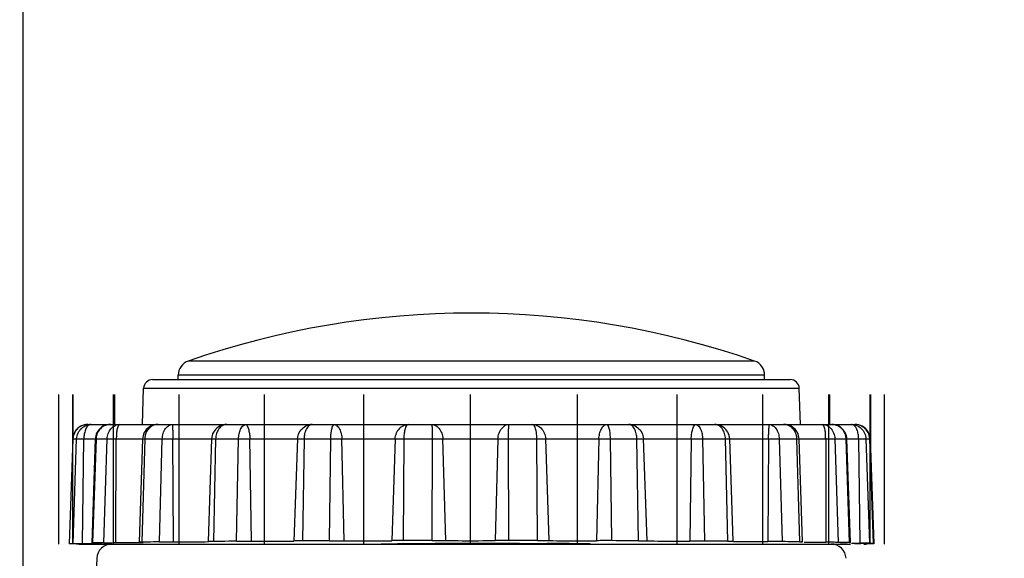
# Model space of a CAD drawing. Extents: x -160 to 260, y -198 to 127.
# Drawn here: x -39 to -30, y -87 to -82 of the extents above; entities that cross this region are included whole.
import ezdxf

# ---------------------------------------------------------------- set-up
doc = ezdxf.new("R2010")
doc.units = 0
doc.linetypes.add('CENTER', pattern=[12, 7.5, -1.5, 1.5, -1.5])
doc.linetypes.add('PHANTOM', pattern=[15, 7.5, -1.5, 1.5, -1.5, 1.5, -1.5])
doc.layers.get('0').update_dxf_attribs({"linetype": 'CONTINUOUS'})
doc.layers.get('DEFPOINTS').update_dxf_attribs({"linetype": 'CONTINUOUS'})
doc.styles.get("Standard").update_dxf_attribs({"font": 'txt', "bigfont": 'BIGFONT'})
doc.dimstyles.new('DIMSTYLE', dxfattribs={"dimtxt": 3.2, "dimasz": 1, "dimexe": 2.54, "dimexo": 1, "dimgap": 1.6, "dimtad": 0, "dimzin": 0, "dimblk": 'OPEN30', "dimblk1": 'OPEN30', "dimblk2": 'OPEN30', "dimsah": 1, "dimcen": 0.09, "dimazin": 3, "dimtfac": 1, "dimtofl": 0, "dimtmove": 0, "dimatfit": 3})

# ---------------------------------------------------------------- blocks, each defined once
blk = doc.blocks.new('_OPEN30')
at = {"color": 0, "linetype": 'BYBLOCK'}
for q in [(-3, 1), (-3, -1), (-3, 0)]:
    blk.add_line((0, 0), q, dxfattribs=at)
blk = doc.blocks.new('*D2')
at = {"color": 7, "linetype": 'CONTINUOUS'}
for p, q in [((-57.4449, -5.9712), (-57.4449, -48.4352)), ((-41.6949, -47.1652), (-54.4449, -47.1652))]:
    blk.add_line(p, q, dxfattribs=at)
at = {"layer": 'DEFPOINTS', "color": 7, "linetype": 'CONTINUOUS'}
for p in [(-57.4449, -4.9712), (-57.4449, -47.1652), (-38.6949, -109.7095)]:
    blk.add_point(p, dxfattribs=at)
at = {"color": 7, "linetype": 'CONTINUOUS', "rotation": 180.0000000000004}
blk.add_blockref('_OPEN30', (-57.4449, -47.1652), dxfattribs=at)
at = {"color": 7, "linetype": 'CONTINUOUS'}
blk.add_blockref('_OPEN30', (-38.6949, -47.1652), dxfattribs=at)
at = {"color": 7, "linetype": 'CONTINUOUS', "width": 1.028625}
blk.add_text('75', height=3.2, dxfattribs=at).set_placement((-50.8129, -46.3652))
blk = doc.blocks.new('*D3')
at = {"color": 7, "linetype": 'CONTINUOUS'}
for p, q in [((-19.9449, -6.3476), (-19.9449, -48.4352)), ((-35.6949, -47.1652), (-22.9449, -47.1652))]:
    blk.add_line(p, q, dxfattribs=at)
at = {"layer": 'DEFPOINTS', "color": 7, "linetype": 'CONTINUOUS'}
for p in [(-19.9449, -5.3476), (-19.9449, -47.1652), (-38.6949, -109.7095)]:
    blk.add_point(p, dxfattribs=at)
at = {"color": 7, "linetype": 'CONTINUOUS', "rotation": 180.0000000000004}
blk.add_blockref('_OPEN30', (-38.6949, -47.1652), dxfattribs=at)
at = {"color": 7, "linetype": 'CONTINUOUS'}
blk.add_blockref('_OPEN30', (-19.9449, -47.1652), dxfattribs=at)
at = {"color": 7, "linetype": 'CONTINUOUS', "width": 1.028625}
blk.add_text('75', height=3.2, dxfattribs=at).set_placement((-31.3507, -46.3652))

msp = doc.modelspace()

# ---------------------------------------------------------------- linework, layer by layer
at = {"color": 7, "linetype": 'CENTER'}
for p, q in [((-38.6949, -53.3275), (-38.6949, -110.4095)), ((-38.6949, -59.0173), (-38.6949, -131.2848))]:
    msp.add_line(p, q, dxfattribs=at)
at = {"color": 7, "linetype": 'PHANTOM'}
for p, q in [((-32.5786, -85.1174), (-37.3111, -85.1174)), ((-32.4949, -85.2354), (-37.3949, -85.2354)), ((-37.6843, -85.3447), (-32.2054, -85.3447)), ((-38.275, -85.7679), (-38.3055, -86.6461)), ((-38.2754, -85.7679), (-37.4395, -85.7679)), ((-38.2743, -86.644), (-38.2441, -85.7679)), ((-38.1939, -86.6431), (-38.1834, -85.7679)), ((-38.082, -85.7679), (-38.1105, -86.6385)), ((-38.0178, -86.6365), (-37.9901, -85.7679)), ((-37.9153, -86.6359), (-37.9126, -85.7679)), ((-37.6752, -85.7679), (-37.6998, -86.6316)), ((-37.5519, -86.6298), (-37.5286, -85.7679)), ((-37.4395, -85.7679), (-36.7964, -85.7679)), ((-37.4343, -86.6294), (-37.4395, -85.7679)), ((-37.0823, -85.7679), (-37.1015, -86.6257)), ((-36.9084, -86.6243), (-36.891, -85.7679)), ((-36.7964, -85.7679), (-36.1208, -85.7679)), ((-36.7838, -86.6241), (-36.7964, -85.7679)), ((-36.3983, -85.7679), (-36.428, -86.6222)), ((-36.3438, -85.7679), (-36.3562, -86.6212)), ((-36.1313, -86.6203), (-36.1208, -85.7679)), ((-36.1208, -85.7679), (-34.7237, -85.7679)), ((-36.008, -86.6204), (-36.0271, -85.7679)), ((-35.5827, -85.7679), (-35.6107, -86.6193)), ((-35.5099, -85.7679), (-35.5149, -86.6186)), ((-35.2733, -86.6182), (-35.2704, -85.7679)), ((-35.1598, -86.6186), (-35.1841, -85.7679)), ((-34.7237, -85.7679), (-34.7481, -86.6184)), ((-34.7237, -85.7679), (-34.6375, -85.7679)), ((-34.6375, -85.7679), (-33.8797, -85.7679)), ((-34.6375, -85.7679), (-34.6348, -86.6179)), ((-34.393, -86.618), (-34.3979, -85.7679)), ((-34.2968, -86.6187), (-34.3247, -85.7679)), ((-33.8797, -85.7679), (-33.8989, -86.6194)), ((-33.8797, -85.7679), (-33.7861, -85.7679)), ((-33.7861, -85.7679), (-33.7758, -86.6192)), ((-33.7861, -85.7679), (-33.1083, -85.7679)), ((-33.5503, -86.6199), (-33.5626, -85.7679)), ((-33.478, -86.6207), (-33.5077, -85.7679)), ((-33.1083, -85.7679), (-33.121, -86.6224)), ((-33.1083, -85.7679), (-33.0136, -85.7679)), ((-33.0136, -85.7679), (-32.9964, -86.6224)), ((-33.0136, -85.7679), (-32.4621, -85.7679)), ((-32.8026, -86.6236), (-32.8215, -85.7679)), ((-32.4621, -85.7679), (-32.4674, -86.627)), ((-32.4621, -85.7679), (-32.3728, -85.7679)), ((-32.3728, -85.7679), (-32.3497, -86.6273)), ((-32.3728, -85.7679), (-31.6143, -85.7679)), ((-32.2007, -86.6289), (-32.2252, -85.7679)), ((-31.985, -85.7679), (-31.9825, -86.633)), ((-31.9072, -85.7679), (-31.8798, -86.6336)), ((-31.7858, -86.6355), (-31.8141, -85.7679)), ((-31.7097, -85.7679), (-31.6994, -86.64)), ((-31.6486, -85.7679), (-31.6186, -86.6408)), ((-31.586, -86.6429), (-31.6164, -85.7679))]:
    msp.add_line(p, q, dxfattribs=at)
at = {"color": 7, "linetype": 'CONTINUOUS'}
for p, q in [((-37.3949, -85.2723), (-37.3949, -85.2354)), ((-32.4949, -85.2723), (-32.4949, -85.2354)), ((-37.6093, -85.2723), (-32.2804, -85.2723)), ((-38.3949, -85.3973), (-38.3949, -86.6473)), ((-38.2797, -85.3973), (-38.2797, -86.6473)), ((-38.2748, -85.3973), (-38.2748, -85.7614)), ((-37.9374, -85.3973), (-37.9374, -86.6473)), ((-37.9279, -85.3973), (-37.9279, -85.6473)), ((-37.6949, -85.6473), (-37.6843, -85.3447)), ((-37.3911, -85.3973), (-37.3911, -86.6473)), ((-36.6781, -85.3973), (-36.6781, -86.6473)), ((-35.8469, -85.3973), (-35.8469, -86.6473)), ((-34.9543, -85.3973), (-34.9543, -86.6473)), ((-34.0611, -85.3973), (-34.0611, -86.6473)), ((-33.2281, -85.3973), (-33.2281, -86.6473)), ((-32.512, -85.3973), (-32.512, -86.6473)), ((-32.1949, -85.6473), (-32.2054, -85.3447)), ((-31.9618, -85.3973), (-31.9618, -86.6473)), ((-31.9523, -85.3973), (-31.9523, -85.6473)), ((-31.6149, -85.3973), (-31.6149, -86.6473)), ((-31.61, -85.3973), (-31.61, -85.8926)), ((-31.4949, -85.3973), (-31.4949, -86.6473)), ((-38.149, -85.6473), (-38.1652, -85.6483)), ((-38.149, -85.6473), (-31.7425, -85.6473)), ((-37.5631, -85.6473), (-37.5801, -85.6484)), ((-32.9143, -85.6473), (-32.9132, -85.6473)), ((-31.741, -85.6473), (-31.7425, -85.6473)), ((-38.2754, -85.7679), (-38.3061, -86.6462)), ((-38.0878, -85.7679), (-38.1182, -86.6389)), ((-37.6925, -85.7679), (-37.7227, -86.6322)), ((-37.1163, -85.7679), (-37.1463, -86.6265)), ((-32.7572, -86.6244), (-32.7871, -85.7679)), ((-32.1775, -86.6295), (-32.2076, -85.7679)), ((-31.7778, -86.6359), (-31.8081, -85.7679)), ((-31.616, -85.7679), (-31.617, -85.7562)), ((-31.5854, -86.643), (-31.616, -85.7679)), ((-31.6143, -85.7679), (-31.5836, -86.6462)), ((-38.2227, -86.6473), (-31.7778, -86.6473)), ((-38.0751, -86.7668), (-38.0969, -87.2673))]:
    msp.add_line(p, q, dxfattribs=at)
at = {"color": 7, "linetype": 'PHANTOM'}
for points in [[(-38.2441, -85.7679), (-38.243, -85.7552), (-38.2403, -85.7428), (-38.2364, -85.7306), (-38.2315, -85.7188), (-38.2255, -85.7075), (-38.2185, -85.6969), (-38.2104, -85.687), (-38.2013, -85.6781), (-38.1916, -85.6704), (-38.1809, -85.6635), (-38.1696, -85.6576), (-38.1577, -85.653), (-38.1454, -85.6495), (-38.1323, -85.6476)], [(-38.149, -85.6473), (-38.1526, -85.6473), (-38.1563, -85.6475), (-38.16, -85.6478), (-38.1637, -85.6481), (-38.1673, -85.6486)], [(-38.1237, -85.6473), (-38.1289, -85.6477), (-38.134, -85.6491), (-38.1388, -85.6512), (-38.1434, -85.6538), (-38.1478, -85.6567), (-38.1518, -85.6601), (-38.1552, -85.6636), (-38.1587, -85.6681)], [(-37.9587, -85.6473), (-37.9618, -85.6473), (-37.9649, -85.6474), (-37.968, -85.6476), (-37.9711, -85.6479), (-37.9742, -85.6483)], [(-37.8835, -85.6473), (-37.8913, -85.6509), (-37.8969, -85.6583), (-37.9008, -85.6667), (-37.9036, -85.6755), (-37.9057, -85.6845), (-37.9074, -85.6936), (-37.9087, -85.7028), (-37.9098, -85.712), (-37.9106, -85.7216), (-37.9113, -85.7309), (-37.9119, -85.7401), (-37.9123, -85.7494), (-37.9125, -85.7586), (-37.9126, -85.7679)], [(-37.8988, -85.6486), (-37.8958, -85.6481), (-37.8927, -85.6478), (-37.8897, -85.6475), (-37.8866, -85.6473), (-37.8835, -85.6473)], [(-37.5748, -85.6479), (-37.5774, -85.6483), (-37.5805, -85.6487), (-37.5836, -85.6493), (-37.5862, -85.6499), (-37.5879, -85.6503)], [(-37.5631, -85.6473), (-37.5655, -85.6473), (-37.5682, -85.6474), (-37.5709, -85.6476), (-37.5732, -85.6478), (-37.5748, -85.6479)], [(-37.5286, -85.7679), (-37.5279, -85.7564), (-37.5262, -85.745), (-37.5238, -85.7338), (-37.5207, -85.7227), (-37.5169, -85.7118), (-37.5123, -85.7013), (-37.5068, -85.6912), (-37.5005, -85.6816), (-37.4931, -85.6727), (-37.4848, -85.6648), (-37.4755, -85.658), (-37.4653, -85.6525), (-37.4545, -85.6487), (-37.4431, -85.6473)], [(-37.4431, -85.6473), (-37.4438, -85.6558), (-37.4433, -85.6645), (-37.443, -85.6731), (-37.4426, -85.6817), (-37.442, -85.6903), (-37.4415, -85.6993), (-37.4411, -85.708), (-37.4408, -85.717), (-37.4405, -85.7257), (-37.4402, -85.7343), (-37.4399, -85.7431), (-37.4397, -85.7518), (-37.4396, -85.7604), (-37.4395, -85.7679)], [(-36.9966, -85.6477), (-37.0012, -85.6483), (-37.0057, -85.6493), (-37.0101, -85.6505), (-37.0145, -85.6519), (-37.0188, -85.6535), (-37.0231, -85.6555)], [(-36.891, -85.7679), (-36.8906, -85.7577), (-36.8896, -85.7475), (-36.8882, -85.7374), (-36.8864, -85.7273), (-36.8842, -85.7173), (-36.8815, -85.7074), (-36.8783, -85.6976), (-36.8745, -85.6881), (-36.87, -85.6789), (-36.8647, -85.6702), (-36.8584, -85.6621), (-36.8509, -85.6552), (-36.8423, -85.6496), (-36.8324, -85.6473)], [(-36.8324, -85.6473), (-36.8248, -85.6522), (-36.8193, -85.6597), (-36.815, -85.6679), (-36.8117, -85.6761), (-36.8087, -85.6849), (-36.8061, -85.6938), (-36.8039, -85.7029), (-36.8021, -85.712), (-36.8005, -85.7215), (-36.7992, -85.7307), (-36.7981, -85.7399), (-36.7972, -85.7492), (-36.7967, -85.7585), (-36.7964, -85.7679)], [(-36.3983, -85.7679), (-36.397, -85.7545), (-36.394, -85.7414), (-36.3897, -85.7286), (-36.3842, -85.7163), (-36.3775, -85.7046), (-36.3696, -85.6936), (-36.3605, -85.6836), (-36.3504, -85.6747), (-36.3394, -85.6669), (-36.3276, -85.6603), (-36.3153, -85.655), (-36.3024, -85.6509), (-36.2892, -85.6482), (-36.2757, -85.6473)], [(-36.2757, -85.6473), (-36.2863, -85.6489), (-36.296, -85.6535), (-36.3048, -85.6597), (-36.3124, -85.6672), (-36.3189, -85.6757), (-36.3244, -85.6849), (-36.3291, -85.6946), (-36.3329, -85.7047), (-36.3361, -85.7149), (-36.3387, -85.7253), (-36.3407, -85.7359), (-36.3423, -85.7465), (-36.3434, -85.7572), (-36.3438, -85.7679)], [(-36.1208, -85.7679), (-36.1206, -85.7589), (-36.1202, -85.7498), (-36.1196, -85.7407), (-36.1189, -85.7317), (-36.1179, -85.7226), (-36.1169, -85.7136), (-36.1156, -85.7046), (-36.1141, -85.6957), (-36.1123, -85.6868), (-36.1101, -85.678), (-36.1076, -85.6692), (-36.1044, -85.6608), (-36.1001, -85.6529), (-36.0931, -85.6473)], [(-36.0931, -85.6473), (-36.0829, -85.6495), (-36.0737, -85.6547), (-36.0659, -85.661), (-36.0588, -85.6687), (-36.0526, -85.6772), (-36.0473, -85.6863), (-36.0427, -85.6958), (-36.0388, -85.7056), (-36.0356, -85.7156), (-36.0328, -85.7258), (-36.0306, -85.7361), (-36.0289, -85.7465), (-36.0277, -85.7569), (-36.0271, -85.7679)], [(-35.5827, -85.7679), (-35.5816, -85.7552), (-35.5791, -85.7426), (-35.5753, -85.7303), (-35.5706, -85.7183), (-35.5649, -85.7069), (-35.558, -85.696), (-35.5501, -85.6859), (-35.5411, -85.6767), (-35.5312, -85.6686), (-35.5204, -85.6616), (-35.509, -85.6558), (-35.4969, -85.6514), (-35.4845, -85.6483), (-35.4717, -85.6473)], [(-35.4717, -85.6473), (-35.4802, -85.6506), (-35.4868, -85.6575), (-35.492, -85.6656), (-35.4959, -85.6743), (-35.4989, -85.6833), (-35.5015, -85.6925), (-35.5035, -85.7017), (-35.5052, -85.7111), (-35.5066, -85.7205), (-35.5077, -85.73), (-35.5086, -85.7394), (-35.5093, -85.7489), (-35.5097, -85.7584), (-35.5099, -85.7679)], [(-35.2756, -85.6473), (-35.2639, -85.6486), (-35.2527, -85.6524), (-35.2422, -85.6576), (-35.2324, -85.6642), (-35.2235, -85.6719), (-35.2155, -85.6806), (-35.2085, -85.6901), (-35.2025, -85.7002), (-35.1973, -85.7108), (-35.1931, -85.7217), (-35.1896, -85.733), (-35.1869, -85.7441), (-35.1849, -85.7559), (-35.1841, -85.7679)], [(-35.2704, -85.7679), (-35.2704, -85.7593), (-35.2704, -85.7506), (-35.2704, -85.742), (-35.2704, -85.7333), (-35.2705, -85.7246), (-35.2706, -85.716), (-35.2707, -85.7073), (-35.2708, -85.6987), (-35.271, -85.69), (-35.2713, -85.6813), (-35.2716, -85.6727), (-35.2721, -85.664), (-35.273, -85.6554), (-35.2756, -85.6473)], [(-34.7237, -85.7679), (-34.7228, -85.7559), (-34.7209, -85.7442), (-34.7181, -85.7326), (-34.7145, -85.7214), (-34.7103, -85.7108), (-34.7051, -85.7001), (-34.699, -85.69), (-34.692, -85.6805), (-34.684, -85.6719), (-34.675, -85.6641), (-34.6649, -85.6574), (-34.6543, -85.6522), (-34.643, -85.6485), (-34.6317, -85.6473)], [(-34.6317, -85.6473), (-34.6345, -85.6553), (-34.6355, -85.664), (-34.6361, -85.6726), (-34.6365, -85.6813), (-34.6368, -85.6899), (-34.637, -85.6986), (-34.6372, -85.7073), (-34.6373, -85.7159), (-34.6374, -85.7246), (-34.6375, -85.7333), (-34.6375, -85.7419), (-34.6376, -85.7506), (-34.6376, -85.7593), (-34.6375, -85.7679)], [(-34.3979, -85.7679), (-34.3981, -85.7584), (-34.3985, -85.749), (-34.3991, -85.7395), (-34.4, -85.7301), (-34.4011, -85.7206), (-34.4025, -85.7112), (-34.4041, -85.7019), (-34.4061, -85.6926), (-34.4086, -85.6835), (-34.4116, -85.6745), (-34.4154, -85.6657), (-34.4204, -85.6576), (-34.4269, -85.6507), (-34.4355, -85.6473)], [(-34.4355, -85.6473), (-34.4227, -85.6483), (-34.4103, -85.6514), (-34.3982, -85.6559), (-34.3868, -85.6616), (-34.3761, -85.6686), (-34.3662, -85.6768), (-34.3572, -85.686), (-34.3494, -85.6961), (-34.3425, -85.7069), (-34.3368, -85.7184), (-34.3321, -85.7303), (-34.3284, -85.7426), (-34.3258, -85.7552), (-34.3247, -85.7679)], [(-33.8797, -85.7679), (-33.8792, -85.7574), (-33.878, -85.7469), (-33.8762, -85.7365), (-33.874, -85.7262), (-33.8713, -85.716), (-33.868, -85.7059), (-33.8641, -85.6961), (-33.8595, -85.6866), (-33.8542, -85.6775), (-33.848, -85.6689), (-33.8406, -85.661), (-33.8323, -85.6544), (-33.8231, -85.6493), (-33.8131, -85.6473)], [(-33.8131, -85.6473), (-33.8063, -85.653), (-33.802, -85.661), (-33.7989, -85.6694), (-33.7965, -85.6782), (-33.7944, -85.687), (-33.7926, -85.6959), (-33.7911, -85.7048), (-33.7899, -85.7138), (-33.7889, -85.7228), (-33.788, -85.7318), (-33.7873, -85.7408), (-33.7867, -85.7499), (-33.7863, -85.7589), (-33.7861, -85.7679)], [(-33.5626, -85.7679), (-33.563, -85.7572), (-33.5641, -85.7466), (-33.5656, -85.736), (-33.5677, -85.7254), (-33.5702, -85.715), (-33.5733, -85.7048), (-33.5771, -85.6948), (-33.5817, -85.6851), (-33.5872, -85.6759), (-33.5936, -85.6673), (-33.6012, -85.6598), (-33.6099, -85.6535), (-33.6196, -85.649), (-33.6301, -85.6473)], [(-33.6301, -85.6473), (-33.6166, -85.6482), (-33.6035, -85.6509), (-33.5906, -85.655), (-33.5782, -85.6603), (-33.5664, -85.6669), (-33.5554, -85.6747), (-33.5454, -85.6836), (-33.5364, -85.6937), (-33.5285, -85.7046), (-33.5218, -85.7163), (-33.5163, -85.7286), (-33.512, -85.7414), (-33.5089, -85.7545), (-33.5077, -85.7679)], [(-33.1083, -85.7679), (-33.108, -85.7586), (-33.1075, -85.7493), (-33.1066, -85.74), (-33.1055, -85.7308), (-33.1042, -85.7215), (-33.1026, -85.7123), (-33.1007, -85.7032), (-33.0985, -85.6941), (-33.0959, -85.6852), (-33.0928, -85.6761), (-33.0892, -85.6674), (-33.0848, -85.6592), (-33.0792, -85.6518), (-33.0716, -85.6473)], [(-33.0716, -85.6473), (-33.0618, -85.6497), (-33.0533, -85.6552), (-33.0459, -85.6622), (-33.0396, -85.6702), (-33.0344, -85.679), (-33.0299, -85.6882), (-33.0262, -85.6977), (-33.023, -85.7074), (-33.0204, -85.7173), (-33.0182, -85.7273), (-33.0164, -85.7373), (-33.015, -85.7475), (-33.0141, -85.7576), (-33.0136, -85.7679)], [(-32.8215, -85.7679), (-32.8222, -85.7565), (-32.8238, -85.7452), (-32.8263, -85.734), (-32.8294, -85.723), (-32.8333, -85.7123), (-32.838, -85.7019), (-32.8436, -85.6919), (-32.8502, -85.6825), (-32.8576, -85.6738), (-32.866, -85.6661), (-32.8753, -85.6594), (-32.8853, -85.6539), (-32.896, -85.6498), (-32.9072, -85.6476)], [(-32.4621, -85.7679), (-32.462, -85.7593), (-32.4618, -85.7507), (-32.4616, -85.7421), (-32.4614, -85.7334), (-32.461, -85.7248), (-32.4607, -85.7162), (-32.4603, -85.7076), (-32.4599, -85.6989), (-32.4594, -85.6907), (-32.4588, -85.6821), (-32.4583, -85.6735), (-32.4579, -85.6649), (-32.4573, -85.6563), (-32.4578, -85.6473)], [(-32.4578, -85.6473), (-32.4464, -85.6487), (-32.4356, -85.6526), (-32.4255, -85.658), (-32.4163, -85.6648), (-32.408, -85.6728), (-32.4007, -85.6817), (-32.3944, -85.6913), (-32.389, -85.7014), (-32.3844, -85.7119), (-32.3806, -85.7228), (-32.3775, -85.7339), (-32.3751, -85.7451), (-32.3735, -85.7565), (-32.3728, -85.7679)], [(-32.3254, -85.6479), (-32.3277, -85.6477), (-32.3304, -85.6475), (-32.3331, -85.6474), (-32.3354, -85.6473), (-32.3369, -85.6473)], [(-32.2411, -85.7073), (-32.246, -85.6989), (-32.2518, -85.6911), (-32.2582, -85.6838), (-32.2651, -85.677), (-32.2728, -85.6706), (-32.2807, -85.6649), (-32.2891, -85.66), (-32.2978, -85.6557), (-32.3068, -85.6521), (-32.3162, -85.6494), (-32.3254, -85.6479)], [(-32.0135, -85.6473), (-32.0088, -85.6474), (-32.0042, -85.6478), (-31.9996, -85.6484), (-31.9951, -85.6492), (-31.9906, -85.6503)], [(-31.985, -85.7679), (-31.9851, -85.7587), (-31.9854, -85.7495), (-31.9858, -85.7402), (-31.9863, -85.731), (-31.9869, -85.7218), (-31.9878, -85.7124), (-31.9888, -85.7032), (-31.99, -85.6941), (-31.9917, -85.685), (-31.9937, -85.6762), (-31.9963, -85.6673), (-32, -85.6589), (-32.0054, -85.6514), (-32.0134, -85.6473)], [(-31.922, -85.6482), (-31.925, -85.6479), (-31.928, -85.6476), (-31.9311, -85.6474), (-31.9342, -85.6473), (-31.9372, -85.6473)], [(-31.7689, -85.6473), (-31.7601, -85.6477), (-31.7514, -85.6488), (-31.7428, -85.6506), (-31.7343, -85.6528), (-31.726, -85.6556), (-31.7179, -85.6591)], [(-31.7097, -85.7679), (-31.71, -85.7579), (-31.7108, -85.7479), (-31.7119, -85.7379), (-31.7134, -85.7279), (-31.7153, -85.7181), (-31.7176, -85.7083), (-31.7204, -85.6986), (-31.7236, -85.6896), (-31.7277, -85.6804), (-31.7327, -85.6717), (-31.7386, -85.6636), (-31.7458, -85.6565), (-31.7541, -85.6509), (-31.764, -85.6476)], [(-31.6164, -85.7679), (-31.6178, -85.7544), (-31.6209, -85.7412), (-31.6253, -85.7283), (-31.6311, -85.7157), (-31.638, -85.704), (-31.6462, -85.693), (-31.6555, -85.6831), (-31.6659, -85.6742), (-31.6772, -85.6665), (-31.6891, -85.6601), (-31.7017, -85.6549), (-31.7147, -85.6509), (-31.728, -85.6482), (-31.741, -85.6473)], [(-38.2401, -85.6858), (-38.2468, -85.6934), (-38.2527, -85.7016), (-38.2578, -85.7103), (-38.2624, -85.7193), (-38.2663, -85.7286), (-38.2696, -85.7381), (-38.2723, -85.7478), (-38.2742, -85.7577), (-38.275, -85.7679)], [(-38.1673, -85.6486), (-38.1764, -85.6503), (-38.1853, -85.6528), (-38.194, -85.656), (-38.2024, -85.6598), (-38.2106, -85.664), (-38.2186, -85.6686), (-38.2262, -85.6738), (-38.2334, -85.6794), (-38.2401, -85.6858)], [(-38.1587, -85.6681), (-38.1635, -85.6759), (-38.1675, -85.6844), (-38.171, -85.6933), (-38.1739, -85.7023), (-38.1763, -85.7114), (-38.1784, -85.7207), (-38.1801, -85.73), (-38.1814, -85.7393), (-38.1825, -85.7488), (-38.1832, -85.7582), (-38.1834, -85.7679)], [(-38.0643, -85.7073), (-38.0681, -85.7143), (-38.0714, -85.7215), (-38.0741, -85.729), (-38.0765, -85.7366), (-38.0785, -85.7439), (-38.0802, -85.7516), (-38.0814, -85.7597), (-38.082, -85.7679)], [(-37.9742, -85.6483), (-37.9841, -85.65), (-37.9936, -85.6526), (-38.0031, -85.6562), (-38.0126, -85.6606), (-38.0214, -85.6655), (-38.0299, -85.6711), (-38.0379, -85.6772), (-38.0454, -85.6839), (-38.0524, -85.6912), (-38.0588, -85.699), (-38.0643, -85.7073)], [(-37.9901, -85.7679), (-37.9893, -85.7564), (-37.9872, -85.7451), (-37.9843, -85.7339), (-37.9805, -85.723), (-37.976, -85.7124), (-37.9706, -85.7023), (-37.9643, -85.6926), (-37.9571, -85.6836), (-37.9491, -85.6753), (-37.9403, -85.6679), (-37.9308, -85.6613), (-37.9207, -85.6558), (-37.91, -85.6514), (-37.8988, -85.6486)], [(-37.6592, -85.7073), (-37.6627, -85.7144), (-37.6657, -85.7217), (-37.6682, -85.7292), (-37.6703, -85.7368), (-37.6722, -85.7445), (-37.6737, -85.7522), (-37.6747, -85.7598), (-37.6752, -85.7679)], [(-37.5879, -85.6503), (-37.5979, -85.6533), (-37.6073, -85.6576), (-37.6164, -85.6628), (-37.6249, -85.6687), (-37.633, -85.6752), (-37.6406, -85.6823), (-37.6476, -85.6901), (-37.6539, -85.6984), (-37.6592, -85.7073)], [(-37.0231, -85.6555), (-37.0325, -85.6613), (-37.041, -85.6684), (-37.0486, -85.6764), (-37.0555, -85.685), (-37.0616, -85.6942), (-37.0668, -85.704), (-37.0712, -85.7141), (-37.0748, -85.7245), (-37.0778, -85.7352), (-37.0801, -85.746), (-37.0817, -85.7569), (-37.0823, -85.7679)], [(-32.2269, -85.7498), (-32.2279, -85.7438), (-32.2292, -85.7384), (-32.2308, -85.733), (-32.2325, -85.7276), (-32.2344, -85.7223), (-32.2364, -85.7171), (-32.2387, -85.7119), (-32.2411, -85.7073)], [(-31.9906, -85.6503), (-31.9785, -85.6545), (-31.9673, -85.6606), (-31.9568, -85.6679), (-31.9471, -85.6762), (-31.9384, -85.6856), (-31.9307, -85.6958), (-31.9242, -85.7068), (-31.9187, -85.7183), (-31.9142, -85.7303), (-31.9107, -85.7426), (-31.9082, -85.7552), (-31.9072, -85.7679)], [(-31.8318, -85.7073), (-31.8374, -85.6989), (-31.8438, -85.691), (-31.8508, -85.6838), (-31.8584, -85.6771), (-31.8664, -85.6709), (-31.8748, -85.6654), (-31.8834, -85.6606), (-31.8926, -85.6563), (-31.9024, -85.6526), (-31.9122, -85.6499), (-31.922, -85.6482)], [(-31.816, -85.7498), (-31.8172, -85.7438), (-31.8187, -85.7383), (-31.8204, -85.7329), (-31.8223, -85.7275), (-31.8246, -85.7218), (-31.8269, -85.7166), (-31.8294, -85.7115), (-31.8318, -85.7073)], [(-31.7179, -85.6591), (-31.7076, -85.6649), (-31.6977, -85.6722), (-31.6886, -85.6804), (-31.6802, -85.6894), (-31.6727, -85.6991), (-31.6661, -85.7094), (-31.6606, -85.7203), (-31.656, -85.7317), (-31.6523, -85.7434), (-31.6497, -85.7558), (-31.6486, -85.7679)], [(-32.2252, -85.7679), (-32.2253, -85.7643), (-32.2256, -85.7606), (-32.2259, -85.757), (-32.2263, -85.7534), (-32.2269, -85.7498)], [(-31.8141, -85.7679), (-31.8143, -85.7643), (-31.8146, -85.7606), (-31.815, -85.757), (-31.8154, -85.7534), (-31.816, -85.7498)]]:
    msp.add_lwpolyline(points, dxfattribs=at)
for points in [[(-38.1323, -85.6476), (-38.1266, -85.6473), (-38.1237, -85.6473, -1)], [(-36.9891, -85.6473), (-36.9941, -85.6475), (-36.9966, -85.6477, -1)], [(-32.9072, -85.6476), (-32.9119, -85.6473), (-32.9143, -85.6473, -1)], [(-31.764, -85.6476), (-31.7673, -85.6473), (-31.7689, -85.6473, -1)]]:
    msp.add_lwpolyline(points, format="xyb", dxfattribs=at)
at = {"color": 7, "linetype": 'CONTINUOUS'}
for points in [[(-37.9587, -85.6473), (-37.9768, -85.6485), (-37.9927, -85.6516), (-38.0078, -85.6566), (-38.022, -85.6632), (-38.0351, -85.6712), (-38.0469, -85.6807), (-38.0575, -85.6914), (-38.0666, -85.7033), (-38.0742, -85.716)], [(-36.9891, -85.6473), (-37.0031, -85.6481), (-37.0187, -85.6507)], [(-32.8023, -85.7128), (-32.8102, -85.7004), (-32.8195, -85.6888), (-32.8302, -85.6784), (-32.8423, -85.6692), (-32.8555, -85.6614), (-32.8697, -85.6552), (-32.8848, -85.6507), (-32.9003, -85.6481), (-32.913, -85.6473)], [(-32.2216, -85.7151), (-32.2292, -85.7027), (-32.2383, -85.691), (-32.2489, -85.6804), (-32.2609, -85.6709), (-32.2741, -85.6628), (-32.2885, -85.6562), (-32.3039, -85.6514), (-32.3199, -85.6484), (-32.3367, -85.6473)], [(-31.8217, -85.716), (-31.8293, -85.7033), (-31.8385, -85.6914), (-31.849, -85.6807), (-31.8608, -85.6713), (-31.8739, -85.6632), (-31.8881, -85.6566), (-31.9033, -85.6516), (-31.9193, -85.6485), (-31.9371, -85.6473)], [(-31.617, -85.7562), (-31.6196, -85.7423), (-31.6239, -85.7286), (-31.6299, -85.7151), (-31.6376, -85.7023), (-31.6468, -85.6904), (-31.6573, -85.6797), (-31.6692, -85.6703), (-31.6822, -85.6623), (-31.6961, -85.656), (-31.7108, -85.6512), (-31.7263, -85.6483), (-31.7409, -85.6473)], [(-31.6282, -85.7151), (-31.6359, -85.7023), (-31.6451, -85.6904), (-31.6557, -85.6797), (-31.6675, -85.6703), (-31.6805, -85.6623), (-31.6944, -85.6559), (-31.7091, -85.6513), (-31.7245, -85.6483), (-31.739, -85.6473)], [(-38.1652, -85.6483), (-38.1806, -85.6513), (-38.1953, -85.6559), (-38.2092, -85.6623), (-38.2222, -85.6703), (-38.234, -85.6797), (-38.2446, -85.6904), (-38.2538, -85.7023), (-38.2615, -85.7151), (-38.2675, -85.7285), (-38.2718, -85.7423), (-38.2744, -85.7561), (-38.2754, -85.7679)], [(-38.0742, -85.716), (-38.0802, -85.7294), (-38.0844, -85.7432), (-38.087, -85.7571), (-38.0878, -85.7679)], [(-37.6784, -85.7152), (-37.6844, -85.7283), (-37.6887, -85.7418), (-37.6914, -85.7555), (-37.6925, -85.7679)], [(-37.5801, -85.6484), (-37.5961, -85.6514), (-37.6115, -85.6562), (-37.626, -85.6628), (-37.6392, -85.6709), (-37.6511, -85.6804), (-37.6618, -85.6911), (-37.6709, -85.7027), (-37.6784, -85.7152)], [(-37.1011, -85.7128), (-37.1074, -85.726), (-37.112, -85.7396), (-37.115, -85.7534), (-37.1163, -85.7679)], [(-37.0187, -85.6507), (-37.0338, -85.6552), (-37.048, -85.6614), (-37.0612, -85.6692), (-37.0732, -85.6784), (-37.084, -85.6889), (-37.0933, -85.7004), (-37.1011, -85.7128)], [(-32.7871, -85.7679), (-32.7885, -85.7533), (-32.7915, -85.7395), (-32.7961, -85.7259), (-32.8023, -85.7128)], [(-32.2076, -85.7679), (-32.2086, -85.7555), (-32.2113, -85.7418), (-32.2157, -85.7283), (-32.2216, -85.7151)], [(-31.8115, -85.7433), (-31.8158, -85.7295), (-31.8217, -85.716)], [(-31.6143, -85.7679), (-31.6153, -85.7561), (-31.6179, -85.7423), (-31.6222, -85.7285), (-31.6282, -85.7151)], [(-31.8081, -85.7679), (-31.809, -85.7573), (-31.8115, -85.7433)], [(-37.7224, -86.6324), (-37.7197, -86.6325), (-37.7174, -86.6326), (-37.7147, -86.6326), (-37.7124, -86.6327), (-37.7108, -86.6327)], [(-37.6998, -86.6316), (-37.7035, -86.6315), (-37.7077, -86.6315), (-37.7114, -86.6317), (-37.7151, -86.6318), (-37.7187, -86.632), (-37.7222, -86.6323)], [(-37.5519, -86.6298), (-37.5765, -86.6301), (-37.6012, -86.6304), (-37.6258, -86.6307), (-37.6505, -86.631), (-37.6752, -86.6313), (-37.6998, -86.6316)], [(-37.5519, -86.6298), (-37.5372, -86.6297), (-37.5225, -86.6296), (-37.5078, -86.6295), (-37.4931, -86.6295), (-37.4784, -86.6294), (-37.4637, -86.6294), (-37.449, -86.6294), (-37.4343, -86.6294)], [(-37.4343, -86.6294), (-37.4078, -86.6294), (-37.3813, -86.6294), (-37.3547, -86.6294), (-37.3282, -86.6292), (-37.3017, -86.6291), (-37.2751, -86.629), (-37.2486, -86.629), (-37.2221, -86.6288), (-37.1956, -86.6284), (-37.169, -86.628), (-37.1425, -86.6269)], [(-37.1015, -86.6257), (-37.1093, -86.6256), (-37.1166, -86.6257), (-37.1239, -86.6259), (-37.1313, -86.626), (-37.1386, -86.6263), (-37.1455, -86.6266)], [(-37.1455, -86.6266), (-37.1443, -86.6267)], [(-36.9084, -86.6243), (-36.9406, -86.6245), (-36.9728, -86.6247), (-37.0054, -86.6249), (-37.0376, -86.6252), (-37.0697, -86.6254), (-37.1015, -86.6257)], [(-36.9084, -86.6243), (-36.8928, -86.6242), (-36.8773, -86.6241), (-36.8617, -86.6241), (-36.8461, -86.6241), (-36.8306, -86.624), (-36.815, -86.6241), (-36.7995, -86.6241), (-36.7838, -86.6241)], [(-36.7838, -86.6241), (-36.7541, -86.6242), (-36.7245, -86.6242), (-36.6948, -86.6243), (-36.6652, -86.6242), (-36.6356, -86.6242), (-36.6059, -86.6241), (-36.5763, -86.624), (-36.5466, -86.6239), (-36.517, -86.6236), (-36.4873, -86.6234), (-36.4577, -86.623), (-36.428, -86.6222)], [(-36.3562, -86.6212), (-36.3652, -86.6212), (-36.3742, -86.6213), (-36.3832, -86.6214), (-36.3921, -86.6215), (-36.4011, -86.6216), (-36.4101, -86.6217), (-36.4191, -86.6218), (-36.428, -86.6222)], [(-36.1313, -86.6203), (-36.1688, -86.6204), (-36.2063, -86.6206), (-36.2441, -86.6207), (-36.2816, -86.6209), (-36.3191, -86.6211), (-36.3562, -86.6212)], [(-36.1313, -86.6203), (-36.1159, -86.6203), (-36.1004, -86.6202), (-36.085, -86.6202), (-36.0696, -86.6202), (-36.0542, -86.6203), (-36.0388, -86.6203), (-36.0234, -86.6203), (-36.008, -86.6204)], [(-36.008, -86.6204), (-35.9749, -86.6206), (-35.9418, -86.6207), (-35.9087, -86.6208), (-35.8756, -86.6208), (-35.8425, -86.6208), (-35.8094, -86.6208), (-35.7762, -86.6207), (-35.7431, -86.6206), (-35.71, -86.6204), (-35.6769, -86.6202), (-35.6438, -86.6199), (-35.6107, -86.6193)], [(-35.5149, -86.6186), (-35.5269, -86.6186), (-35.5389, -86.6186), (-35.5509, -86.6187), (-35.5628, -86.6188), (-35.5748, -86.6189), (-35.5866, -86.619), (-35.5986, -86.6191), (-35.6107, -86.6193)], [(-35.2733, -86.6182), (-35.3136, -86.6182), (-35.3539, -86.6183), (-35.3943, -86.6184), (-35.4346, -86.6184), (-35.4749, -86.6185), (-35.5149, -86.6186)], [(-35.2733, -86.6182), (-35.2591, -86.6182), (-35.2449, -86.6182), (-35.2307, -86.6182), (-35.2165, -86.6182), (-35.2024, -86.6183), (-35.1882, -86.6184), (-35.1744, -86.6184), (-35.1598, -86.6186)], [(-35.1598, -86.6186), (-35.1255, -86.6189), (-35.0912, -86.6191), (-35.0568, -86.6192), (-35.0225, -86.6193), (-34.9882, -86.6194), (-34.9537, -86.6194), (-34.9194, -86.6193), (-34.8851, -86.6193), (-34.8508, -86.6191), (-34.8164, -86.619), (-34.7821, -86.6187), (-34.7481, -86.6184)], [(-34.6348, -86.6179), (-34.649, -86.6179), (-34.6631, -86.6179), (-34.6773, -86.6179), (-34.6914, -86.618), (-34.7056, -86.618), (-34.7198, -86.6181), (-34.7335, -86.6182), (-34.7481, -86.6184)], [(-34.393, -86.618), (-34.4333, -86.618), (-34.4736, -86.618), (-34.5137, -86.6179), (-34.554, -86.6179), (-34.5943, -86.6179), (-34.6348, -86.6179)], [(-34.393, -86.618), (-34.381, -86.618), (-34.369, -86.6181), (-34.357, -86.6181), (-34.3449, -86.6182), (-34.3329, -86.6183), (-34.3211, -86.6184), (-34.309, -86.6185), (-34.2968, -86.6187)], [(-34.2968, -86.6187), (-34.2637, -86.6192), (-34.2305, -86.6195), (-34.1974, -86.6197), (-34.1642, -86.6198), (-34.131, -86.6199), (-34.0979, -86.62), (-34.0647, -86.62), (-34.0316, -86.6199), (-33.9984, -86.6199), (-33.9652, -86.6198), (-33.9321, -86.6196), (-33.8989, -86.6194)], [(-33.7758, -86.6192), (-33.7912, -86.6191), (-33.8066, -86.6191), (-33.822, -86.6191), (-33.8374, -86.6192), (-33.8527, -86.6192), (-33.8681, -86.6192), (-33.8835, -86.6193), (-33.8989, -86.6194)], [(-33.5503, -86.6199), (-33.5879, -86.6197), (-33.6255, -86.6196), (-33.6627, -86.6195), (-33.7003, -86.6194), (-33.7379, -86.6193), (-33.7758, -86.6192)], [(-33.5503, -86.6199), (-33.5413, -86.6199), (-33.5322, -86.6199), (-33.5232, -86.62), (-33.5142, -86.6201), (-33.5051, -86.6202), (-33.4961, -86.6203), (-33.487, -86.6204), (-33.478, -86.6207)], [(-33.478, -86.6207), (-33.4483, -86.6216), (-33.4185, -86.6219), (-33.3888, -86.6221), (-33.359, -86.6223), (-33.3297, -86.6225), (-33.3, -86.6225), (-33.2702, -86.6226), (-33.2405, -86.6226), (-33.2107, -86.6226), (-33.181, -86.6225), (-33.1512, -86.6225), (-33.121, -86.6224)], [(-32.9964, -86.6224), (-33.012, -86.6223), (-33.0276, -86.6223), (-33.0431, -86.6223), (-33.0587, -86.6222), (-33.0743, -86.6222), (-33.0898, -86.6223), (-33.1054, -86.6223), (-33.121, -86.6224)], [(-32.8026, -86.6236), (-32.8349, -86.6234), (-32.8672, -86.6232), (-32.8991, -86.623), (-32.9314, -86.6228), (-32.9637, -86.6226), (-32.9964, -86.6224)], [(-32.8026, -86.6236), (-32.7947, -86.6236), (-32.7872, -86.6237), (-32.7798, -86.6238), (-32.7723, -86.624), (-32.7649, -86.6242), (-32.7578, -86.6245)], [(-32.7609, -86.6248), (-32.7562, -86.6252), (-32.7512, -86.6255), (-32.7462, -86.6256), (-32.7412, -86.6258), (-32.7359, -86.6259)], [(-32.7578, -86.6245), (-32.7591, -86.6246)], [(-32.7359, -86.6259), (-32.706, -86.6264), (-32.6762, -86.6266), (-32.6464, -86.6267), (-32.6166, -86.6268), (-32.5867, -86.6269), (-32.5569, -86.627), (-32.5271, -86.6271), (-32.4972, -86.627), (-32.4674, -86.627)], [(-32.3497, -86.6273), (-32.3644, -86.6272), (-32.3791, -86.6271), (-32.3938, -86.6271), (-32.4086, -86.627), (-32.4233, -86.627), (-32.438, -86.627), (-32.4527, -86.627), (-32.4674, -86.627)], [(-32.2007, -86.6289), (-32.2255, -86.6286), (-32.2504, -86.6284), (-32.2752, -86.6281), (-32.3, -86.6278), (-32.3249, -86.6276), (-32.3497, -86.6273)], [(-32.2007, -86.6289), (-32.1969, -86.6289), (-32.1927, -86.6289), (-32.1889, -86.629), (-32.1852, -86.6291), (-32.1815, -86.6293), (-32.1779, -86.6296)], [(-32.1777, -86.6297), (-32.1803, -86.6299), (-32.1826, -86.6299), (-32.1852, -86.63), (-32.1875, -86.63), (-32.189, -86.63)], [(-32.1638, -86.6318), (-32.1411, -86.6323), (-32.1185, -86.6325), (-32.0958, -86.6327), (-32.0732, -86.6329), (-32.0505, -86.633), (-32.0279, -86.6329), (-32.0052, -86.6329), (-31.9825, -86.633)], [(-31.9678, -86.633), (-31.9707, -86.633), (-31.9742, -86.633), (-31.9776, -86.633), (-31.9806, -86.633), (-31.9825, -86.633)], [(-31.8798, -86.6336), (-31.8908, -86.6334), (-31.9018, -86.6333), (-31.9128, -86.6332), (-31.9238, -86.6332), (-31.9348, -86.6331), (-31.9458, -86.6331), (-31.9568, -86.633), (-31.9678, -86.633)], [(-31.8308, -86.6345), (-31.8406, -86.6343), (-31.8504, -86.6341), (-31.8602, -86.634), (-31.87, -86.6338), (-31.8798, -86.6336)], [(-31.7858, -86.6355), (-31.7948, -86.6353), (-31.8038, -86.6351), (-31.8128, -86.6349), (-31.8218, -86.6347), (-31.8308, -86.6345)], [(-38.2743, -86.644), (-38.2795, -86.6443), (-38.2843, -86.6446), (-38.2895, -86.6449), (-38.2947, -86.6453), (-38.2999, -86.6456), (-38.3055, -86.6461)], [(-38.2743, -86.644), (-38.2643, -86.6437), (-38.2542, -86.6436), (-38.2442, -86.6435), (-38.2341, -86.6434), (-38.2241, -86.6433), (-38.214, -86.6432), (-38.204, -86.6432), (-38.1939, -86.6431)], [(-38.2227, -86.6473), (-38.2264, -86.6473), (-38.2301, -86.6472), (-38.2334, -86.6472), (-38.2371, -86.6472), (-38.2411, -86.6472), (-38.2448, -86.6471), (-38.2485, -86.6471), (-38.2524, -86.6471)], [(-38.1939, -86.6431), (-38.1733, -86.6431), (-38.1528, -86.643), (-38.1322, -86.6428), (-38.1116, -86.6426), (-38.091, -86.6424), (-38.0704, -86.6422)], [(-38.0662, -86.6375), (-38.0751, -86.6377), (-38.0839, -86.6379), (-38.0928, -86.6381), (-38.1017, -86.6383), (-38.1105, -86.6385)], [(-38.0298, -86.6408), (-38.0396, -86.6405), (-38.0494, -86.6402), (-38.0592, -86.64), (-38.0691, -86.6399), (-38.0789, -86.6398), (-38.0887, -86.6396)], [(-38.0178, -86.6365), (-38.0274, -86.6367), (-38.0371, -86.6369), (-38.0468, -86.6371), (-38.0565, -86.6373), (-38.0662, -86.6375)], [(-38.0178, -86.6365), (-38.0068, -86.6364), (-37.9958, -86.6363), (-37.9849, -86.6362), (-37.9739, -86.6361), (-37.9629, -86.636), (-37.9519, -86.636), (-37.941, -86.6359), (-37.93, -86.6359)], [(-37.93, -86.6359), (-37.9271, -86.6359), (-37.9236, -86.6359), (-37.9202, -86.6359), (-37.9172, -86.6359), (-37.9153, -86.6359)], [(-34.3076, -86.6432), (-34.313, -86.644), (-34.3184, -86.6449), (-34.3238, -86.6457), (-34.3292, -86.6465), (-34.3346, -86.6474)], [(-33.9519, -86.6458), (-33.9964, -86.6453), (-34.0408, -86.6448), (-34.0853, -86.6445), (-34.1298, -86.6441), (-34.1742, -86.6438), (-34.2187, -86.6436), (-34.2632, -86.6433), (-34.3076, -86.6432)], [(-31.8068, -86.6366), (-31.8165, -86.6367), (-31.8262, -86.6369), (-31.8359, -86.637), (-31.8456, -86.6372), (-31.8553, -86.6375), (-31.865, -86.6378)], [(-31.7693, -86.6397), (-31.7554, -86.6398), (-31.7414, -86.6399), (-31.7274, -86.6399), (-31.7134, -86.64), (-31.6994, -86.64)], [(-31.6385, -86.6439), (-31.6518, -86.644), (-31.6651, -86.6441), (-31.6783, -86.6443), (-31.6916, -86.6444), (-31.7048, -86.6446), (-31.7181, -86.6447), (-31.7314, -86.6451), (-31.7446, -86.6455)], [(-31.6186, -86.6408), (-31.6287, -86.6405), (-31.6388, -86.6404), (-31.6489, -86.6403), (-31.659, -86.6402), (-31.6691, -86.6401), (-31.6792, -86.6401), (-31.6893, -86.64), (-31.6994, -86.64)], [(-31.667, -86.6473), (-31.6633, -86.6473), (-31.6596, -86.6472), (-31.6563, -86.6472), (-31.6526, -86.6472), (-31.6486, -86.6472), (-31.6449, -86.6471), (-31.6412, -86.6471), (-31.6374, -86.6471)], [(-31.6256, -86.647), (-31.628, -86.647), (-31.6308, -86.647), (-31.6336, -86.6471), (-31.6359, -86.6471), (-31.6374, -86.6471)], [(-31.5839, -86.6462), (-31.5889, -86.6465), (-31.5941, -86.6467), (-31.5993, -86.6468), (-31.6045, -86.6469), (-31.6099, -86.6469), (-31.6151, -86.6468), (-31.6203, -86.6469), (-31.6256, -86.647)], [(-31.586, -86.6429), (-31.5915, -86.6425), (-31.5969, -86.6421), (-31.6023, -86.6417), (-31.6077, -86.6414), (-31.6136, -86.6411), (-31.6186, -86.6408)]]:
    msp.add_lwpolyline(points, dxfattribs=at)
for points in [[(-37.9153, -86.6359), (-37.8963, -86.6358), (-37.8774, -86.6357), (-37.8585, -86.6358), (-37.8396, -86.6358), (-37.8206, -86.6355), (-37.8017, -86.6351), (-37.7828, -86.635), (-37.7638, -86.6352), (-37.7449, -86.6354), (-37.726, -86.6348), (-37.7071, -86.6343, 0.080171), (-37.6886, -86.6333)], [(-38.1105, -86.6385), (-38.1165, -86.6388), (-38.1182, -86.6389, -1)], [(-35.7188, -86.6473, -0.01112), (-35.6404, -86.6446), (-35.562, -86.6438), (-35.4837, -86.6427), (-35.4053, -86.642), (-35.3269, -86.6417), (-35.2484, -86.6414), (-35.17, -86.641), (-35.0916, -86.6408), (-35.0132, -86.6406), (-34.9348, -86.6406), (-34.8564, -86.6406), (-34.778, -86.6407), (-34.6996, -86.6408), (-34.6212, -86.6411), (-34.5428, -86.6414), (-34.4644, -86.6418), (-34.386, -86.6424), (-34.3076, -86.6432)], [(-31.7858, -86.6355), (-31.7796, -86.6357), (-31.7778, -86.6358, -1)]]:
    msp.add_lwpolyline(points, format="xyb", dxfattribs=at)
for centre, radius, start, end in [((-34.9449, -91.8897), 7.1737, 70.74051, 109.25949), ((-37.2699, -85.2354), 0.125, 109.25944, 180), ((-32.6199, -85.2354), 0.125, 0, 70.74045), ((-37.6093, -85.3473), 0.075, 90, 177.99997), ((-32.2804, -85.3473), 0.075, 2.00002, 90), ((-37.9502, -86.7723), 0.125, 89.99977, 177.49996), ((-31.9395, -86.7723), 0.125, 2.50004, 90)]:
    msp.add_arc(centre, radius, start, end, dxfattribs=at)

# ---------------------------------------------------------------- dimensions: what is measured, and where the dimension line sits
for base, p2, picture, middle in [((-57.4449, -47.1652), (-57.4449, -4.9712), '*D2', (-48.0699, -47.1652)), ((-19.9449, -47.1652), (-19.9449, -5.3476), '*D3', (-28.6077, -47.1652))]:
    dim = msp.add_linear_dim(base=base, p1=(-38.6949, -109.7095), p2=p2, dimstyle='DIMSTYLE', override={"dimgap": 0, "dimtad": 1, "dimse1": 1, "dimtofl": 1}, dxfattribs=at)
    dim.commit()
    dim.dimension.update_dxf_attribs({"geometry": picture, "text_midpoint": middle})

doc.saveas('drawing.dxf')
